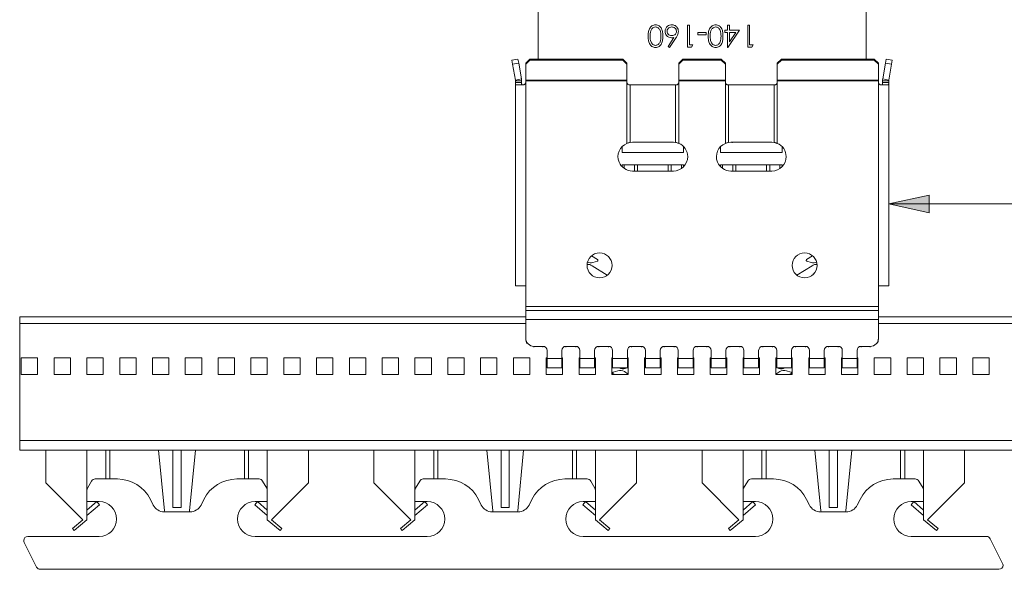
# Model space of a CAD drawing. Extents: x -332 to 2224, y -25 to 866.
# Drawn here: x 1193 to 1433, y 214 to 348 of the extents above; entities that cross this region are included whole.
import ezdxf

# ---------------------------------------------------------------- set-up
doc = ezdxf.new("R2010")
doc.units = 0
doc.header["$MEASUREMENT"] = 0
doc.layers.get('0').update_dxf_attribs({"lineweight": 0})

# ---------------------------------------------------------------- blocks, each defined once
blk = doc.blocks.new('Block_4')
at = {"transparency": 33554687}
h = blk.add_hatch(color=7, dxfattribs=at)
h.dxf.hatch_style = 2
h.paths.add_polyline_path([(1404.49, 303.48), (1414.4, 301.32), (1414.4, 305.64)])
at = {"color": 7, "lineweight": 18}
for p, q in [((1318.99, 338.76), (1318.99, 358.49)), ((1398.99, 338.76), (1398.99, 358.49)), ((1355.47, 346.99), (1355.94, 346.99)), ((1355.47, 341.7), (1355.47, 346.99)), ((1355.94, 346.99), (1355.94, 342.24)), ((1364.56, 345.77), (1365.17, 345.77)), ((1364.56, 345.23), (1364.56, 345.77)), ((1365.17, 346.99), (1365.64, 346.99)), ((1365.17, 345.77), (1365.17, 346.99)), ((1368.15, 345.77), (1365.26, 341.56)), ((1365.64, 346.99), (1365.64, 345.77)), ((1365.64, 345.77), (1368.15, 345.77)), ((1370.12, 346.99), (1370.59, 346.99)), ((1370.12, 341.7), (1370.12, 346.99)), ((1370.59, 346.99), (1370.59, 342.24)), ((1350.69, 341.85), (1352.09, 343.99)), ((1352.64, 343.98), (1351.06, 341.56)), ((1357.98, 344.68), (1357.98, 345.23)), ((1357.98, 345.23), (1360.01, 345.23)), ((1360.01, 344.68), (1357.98, 344.68)), ((1360.01, 345.23), (1360.01, 344.68)), ((1365.17, 345.23), (1364.56, 345.23)), ((1365.17, 341.56), (1365.17, 345.23)), ((1365.64, 345.23), (1365.64, 342.93)), ((1365.64, 342.93), (1367.22, 345.23)), ((1367.22, 345.23), (1365.64, 345.23)), ((1351.06, 341.56), (1350.69, 341.85)), ((1356.44, 341.7), (1355.47, 341.7)), ((1355.94, 342.24), (1356.75, 342.24)), ((1356.75, 342.24), (1356.44, 341.7)), ((1365.26, 341.56), (1365.17, 341.56)), ((1371.1, 341.7), (1370.12, 341.7)), ((1370.59, 342.24), (1371.41, 342.24)), ((1371.41, 342.24), (1371.1, 341.7)), ((1312.63, 338.5), (1314.1, 338.76)), ((1314.1, 338.76), (1314.28, 337.78)), ((1315.99, 337.78), (1316.99, 338.76)), ((1316.99, 338.76), (1316.99, 338.5)), ((1316.99, 338.76), (1339.67, 338.76)), ((1339.67, 338.5), (1339.67, 338.76)), ((1339.67, 338.76), (1340.67, 337.78)), ((1353.32, 337.78), (1354.32, 338.76)), ((1354.32, 338.76), (1354.32, 338.5)), ((1354.32, 338.76), (1363.67, 338.76)), ((1363.67, 338.5), (1363.67, 338.76)), ((1363.67, 338.76), (1364.67, 337.78)), ((1377.32, 337.78), (1378.32, 338.76)), ((1378.32, 338.76), (1378.32, 338.5)), ((1378.32, 338.76), (1400.99, 338.76)), ((1400.99, 338.5), (1400.99, 338.76)), ((1400.99, 338.76), (1401.99, 337.78)), ((1403.71, 337.78), (1403.88, 338.76)), ((1403.88, 338.76), (1405.36, 338.5)), ((1312.8, 337.52), (1312.63, 338.5)), ((1314.28, 337.78), (1312.8, 337.52)), ((1312.8, 337.52), (1313.48, 333.66)), ((1314.28, 337.78), (1314.96, 333.92)), ((1316.99, 338.5), (1315.99, 337.52)), ((1315.99, 337.52), (1315.99, 337.78)), ((1315.99, 333.66), (1315.99, 337.52)), ((1316.99, 338.5), (1339.67, 338.5)), ((1340.67, 337.52), (1339.67, 338.5)), ((1340.67, 337.78), (1340.67, 337.52)), ((1340.67, 337.52), (1340.67, 333.66)), ((1354.32, 338.5), (1353.32, 337.52)), ((1353.32, 337.52), (1353.32, 337.78)), ((1353.32, 333.66), (1353.32, 337.52)), ((1354.32, 338.5), (1363.67, 338.5)), ((1364.67, 337.52), (1363.67, 338.5)), ((1364.67, 337.78), (1364.67, 337.52)), ((1364.67, 337.52), (1364.67, 333.66)), ((1378.32, 338.5), (1377.32, 337.52)), ((1377.32, 337.52), (1377.32, 337.78)), ((1377.32, 333.66), (1377.32, 337.52)), ((1378.32, 338.5), (1400.99, 338.5)), ((1401.99, 337.52), (1400.99, 338.5)), ((1401.99, 337.78), (1401.99, 337.52)), ((1401.99, 337.52), (1401.99, 333.66)), ((1403.03, 333.92), (1403.71, 337.78)), ((1405.19, 337.52), (1403.71, 337.78)), ((1404.51, 333.66), (1405.19, 337.52)), ((1405.36, 338.5), (1405.19, 337.52)), ((1313.48, 333.66), (1314.96, 333.92)), ((1404.51, 333.66), (1403.03, 333.92)), ((1313.49, 333.49), (1314.99, 333.49)), ((1313.49, 333.49), (1313.49, 333.09)), ((1313.49, 333.09), (1313.49, 283.49)), ((1313.49, 333.09), (1314.99, 333.09)), ((1313.57, 332.49), (1315.39, 332.49)), ((1314.99, 333.49), (1314.99, 333.09)), ((1340.67, 333.66), (1315.99, 333.66)), ((1315.99, 333.66), (1315.99, 333.49)), ((1315.99, 333.49), (1340.67, 333.49)), ((1315.99, 333.49), (1315.99, 333.09)), ((1315.99, 283.49), (1315.99, 333.09)), ((1340.67, 333.49), (1340.67, 333.66)), ((1340.67, 333.49), (1340.67, 333.09)), ((1340.67, 333.09), (1340.67, 318.23)), ((1341.44, 332.49), (1341.27, 332.49)), ((1341.44, 318.45), (1341.44, 332.49)), ((1352.54, 332.49), (1341.44, 332.49)), ((1352.54, 332.49), (1352.54, 318.45)), ((1352.72, 332.49), (1352.54, 332.49)), ((1364.67, 333.66), (1353.32, 333.66)), ((1353.32, 333.66), (1353.32, 333.49)), ((1353.32, 333.49), (1364.67, 333.49)), ((1353.32, 333.49), (1353.32, 333.09)), ((1353.32, 318.23), (1353.32, 333.09)), ((1364.67, 333.49), (1364.67, 333.66)), ((1364.67, 333.49), (1364.67, 333.09)), ((1364.67, 318.23), (1364.67, 333.09)), ((1365.44, 332.49), (1365.27, 332.49)), ((1376.54, 332.49), (1365.44, 332.49)), ((1365.44, 332.49), (1365.44, 318.45)), ((1376.54, 318.45), (1376.54, 332.49)), ((1376.72, 332.49), (1376.54, 332.49)), ((1401.99, 333.66), (1377.32, 333.66)), ((1377.32, 333.66), (1377.32, 333.49)), ((1377.32, 333.49), (1401.99, 333.49)), ((1377.32, 333.49), (1377.32, 333.09)), ((1377.32, 333.09), (1377.32, 318.23)), ((1401.99, 333.49), (1401.99, 333.66)), ((1401.99, 333.49), (1401.99, 333.09)), ((1401.99, 333.09), (1401.99, 283.49)), ((1402.59, 332.49), (1404.42, 332.49)), ((1402.99, 333.49), (1404.49, 333.49)), ((1402.99, 333.49), (1402.99, 333.09)), ((1402.99, 333.09), (1404.49, 333.09)), ((1404.49, 333.49), (1404.49, 333.09)), ((1404.49, 283.49), (1404.49, 333.09)), ((1339.49, 317.44), (1339.49, 315.99)), ((1341.44, 318.45), (1341.99, 318.49)), ((1341.99, 318.49), (1351.99, 318.49)), ((1351.99, 318.49), (1352.54, 318.45)), ((1354.49, 315.99), (1354.49, 317.44)), ((1363.49, 315.99), (1363.49, 317.44)), ((1365.44, 318.45), (1365.99, 318.49)), ((1365.99, 318.49), (1375.99, 318.49)), ((1375.99, 318.49), (1376.54, 318.45)), ((1378.49, 317.44), (1378.49, 315.99)), ((1339.49, 315.99), (1354.49, 315.99)), ((1378.49, 315.99), (1363.49, 315.99)), ((1342.69, 312.99), (1339.49, 312.99)), ((1339.49, 312.99), (1339.49, 312.54)), ((1339.99, 312.99), (1339.99, 312.12)), ((1342.49, 311.49), (1342.49, 312.99)), ((1342.69, 312.99), (1343.26, 312.99)), ((1343.26, 312.99), (1343.26, 311.49)), ((1350.72, 312.99), (1343.26, 312.99)), ((1350.72, 311.49), (1350.72, 312.99)), ((1350.72, 312.99), (1351.3, 312.99)), ((1354.49, 312.99), (1351.3, 312.99)), ((1351.49, 312.99), (1351.49, 311.49)), ((1353.99, 312.12), (1353.99, 312.99)), ((1354.49, 312.54), (1354.49, 312.99)), ((1363.49, 312.99), (1366.69, 312.99)), ((1363.49, 312.54), (1363.49, 312.99)), ((1363.99, 312.99), (1363.99, 312.12)), ((1366.49, 311.49), (1366.49, 312.99)), ((1366.69, 312.99), (1367.26, 312.99)), ((1367.26, 312.99), (1367.26, 311.49)), ((1374.72, 312.99), (1367.26, 312.99)), ((1374.72, 311.49), (1374.72, 312.99)), ((1374.72, 312.99), (1375.3, 312.99)), ((1375.3, 312.99), (1378.49, 312.99)), ((1375.49, 312.99), (1375.49, 311.49)), ((1377.99, 312.12), (1377.99, 312.99)), ((1378.49, 312.99), (1378.49, 312.54)), ((1341.99, 311.49), (1344.58, 311.49)), ((1349.4, 311.49), (1344.58, 311.49)), ((1349.4, 311.49), (1351.99, 311.49)), ((1365.99, 311.49), (1368.58, 311.49)), ((1373.4, 311.49), (1368.58, 311.49)), ((1373.4, 311.49), (1375.99, 311.49)), ((1332.04, 290.83), (1333.52, 289.9)), ((1385.95, 290.83), (1384.47, 289.9)), ((1332.17, 288.42), (1335.89, 286.1)), ((1333.47, 289.54), (1332.37, 289.21)), ((1385.81, 288.42), (1382.1, 286.1)), ((1384.52, 289.54), (1385.62, 289.21)), ((1331.82, 286.42), (1331.68, 286.51)), ((1386.17, 286.42), (1386.31, 286.51)), ((1315.99, 283.49), (1313.49, 283.49)), ((1315.99, 278.49), (1315.99, 283.49)), ((1401.99, 283.49), (1401.99, 278.49)), ((1404.49, 283.49), (1401.99, 283.49)), ((1401.99, 278.49), (1315.99, 278.49)), ((1315.99, 278.49), (1315.99, 277.49)), ((1401.99, 277.49), (1401.99, 278.49)), ((1315.99, 275.34), (1315.99, 277.49)), ((1401.99, 277.49), (1315.99, 277.49)), ((1401.99, 277.49), (1401.99, 275.34)), ((1192.61, 275.99), (1192.61, 243.5)), ((1315.99, 275.99), (1192.61, 275.99)), ((1315.99, 274.34), (1192.61, 274.34)), ((1315.99, 275.34), (1315.99, 270.75)), ((1315.99, 275.34), (1401.99, 275.34)), ((1641.99, 275.99), (1401.99, 275.99)), ((1401.99, 270.75), (1401.99, 275.34)), ((1641.99, 274.34), (1401.99, 274.34)), ((1315.99, 270.54), (1315.99, 270.75)), ((1401.99, 270.75), (1401.99, 270.54)), ((1317.99, 268.77), (1320.19, 268.77)), ((1317.99, 268.77), (1317.99, 268.57)), ((1320.19, 268.57), (1320.19, 268.77)), ((1321.19, 267.78), (1321.19, 265.8)), ((1324.79, 267.78), (1324.79, 265.8)), ((1325.79, 268.77), (1328.19, 268.77)), ((1325.79, 268.77), (1325.79, 268.57)), ((1328.19, 268.57), (1328.19, 268.77)), ((1329.19, 267.78), (1329.19, 265.8)), ((1332.79, 267.78), (1332.79, 265.8)), ((1333.79, 268.77), (1336.19, 268.77)), ((1333.79, 268.77), (1333.79, 268.57)), ((1336.19, 268.57), (1336.19, 268.77)), ((1337.19, 267.78), (1337.19, 265.8)), ((1340.79, 267.78), (1340.79, 265.8)), ((1341.79, 268.77), (1344.19, 268.77)), ((1341.79, 268.77), (1341.79, 268.57)), ((1344.19, 268.57), (1344.19, 268.77)), ((1345.19, 267.78), (1345.19, 265.8)), ((1348.79, 267.78), (1348.79, 265.8)), ((1349.79, 268.77), (1352.19, 268.77)), ((1349.79, 268.77), (1349.79, 268.57)), ((1352.19, 268.57), (1352.19, 268.77)), ((1353.19, 267.78), (1353.19, 265.8)), ((1356.79, 267.78), (1356.79, 265.8)), ((1357.79, 268.77), (1360.19, 268.77)), ((1357.79, 268.77), (1357.79, 268.57)), ((1360.19, 268.57), (1360.19, 268.77)), ((1361.19, 267.78), (1361.19, 265.8)), ((1364.79, 267.78), (1364.79, 265.8)), ((1365.79, 268.77), (1368.19, 268.77)), ((1365.79, 268.77), (1365.79, 268.57)), ((1368.19, 268.57), (1368.19, 268.77)), ((1369.19, 267.78), (1369.19, 265.8)), ((1372.79, 267.78), (1372.79, 265.8)), ((1373.79, 268.77), (1376.19, 268.77)), ((1373.79, 268.77), (1373.79, 268.57)), ((1376.19, 268.57), (1376.19, 268.77)), ((1377.19, 267.78), (1377.19, 265.8)), ((1380.79, 267.78), (1380.79, 265.8)), ((1381.79, 268.77), (1384.19, 268.77)), ((1381.79, 268.77), (1381.79, 268.57)), ((1384.19, 268.57), (1384.19, 268.77)), ((1385.19, 267.78), (1385.19, 265.8)), ((1388.79, 267.78), (1388.79, 265.8)), ((1389.79, 268.77), (1392.19, 268.77)), ((1389.79, 268.77), (1389.79, 268.57)), ((1392.19, 268.57), (1392.19, 268.77)), ((1393.19, 267.78), (1393.19, 265.8)), ((1396.79, 267.78), (1396.79, 265.8)), ((1397.79, 268.77), (1399.99, 268.77)), ((1397.79, 268.77), (1397.79, 268.57)), ((1399.99, 268.57), (1399.99, 268.77)), ((1192.99, 261.93), (1192.99, 265.93)), ((1192.99, 265.93), (1196.99, 265.93)), ((1196.99, 265.93), (1196.99, 261.93)), ((1200.99, 261.93), (1200.99, 265.93)), ((1200.99, 265.93), (1204.99, 265.93)), ((1204.99, 265.93), (1204.99, 261.93)), ((1208.99, 261.93), (1208.99, 265.93)), ((1208.99, 265.93), (1212.99, 265.93)), ((1212.99, 265.93), (1212.99, 261.93)), ((1216.99, 261.93), (1216.99, 265.93)), ((1216.99, 265.93), (1220.99, 265.93)), ((1220.99, 265.93), (1220.99, 261.93)), ((1224.99, 261.93), (1224.99, 265.93)), ((1224.99, 265.93), (1228.99, 265.93)), ((1228.99, 265.93), (1228.99, 261.93)), ((1232.99, 261.93), (1232.99, 265.93)), ((1232.99, 265.93), (1236.99, 265.93)), ((1236.99, 265.93), (1236.99, 261.93)), ((1240.99, 261.93), (1240.99, 265.93)), ((1240.99, 265.93), (1244.99, 265.93)), ((1244.99, 265.93), (1244.99, 261.93)), ((1248.99, 261.93), (1248.99, 265.93)), ((1248.99, 265.93), (1252.99, 265.93)), ((1252.99, 265.93), (1252.99, 261.93)), ((1256.99, 261.93), (1256.99, 265.93)), ((1256.99, 265.93), (1260.99, 265.93)), ((1260.99, 265.93), (1260.99, 261.93)), ((1264.99, 261.93), (1264.99, 265.93)), ((1264.99, 265.93), (1268.99, 265.93)), ((1268.99, 265.93), (1268.99, 261.93)), ((1272.99, 261.93), (1272.99, 265.93)), ((1272.99, 265.93), (1276.99, 265.93)), ((1276.99, 265.93), (1276.99, 261.93)), ((1280.99, 261.93), (1280.99, 265.93)), ((1280.99, 265.93), (1284.99, 265.93)), ((1284.99, 265.93), (1284.99, 261.93)), ((1288.99, 261.93), (1288.99, 265.93)), ((1288.99, 265.93), (1292.99, 265.93)), ((1292.99, 265.93), (1292.99, 261.93)), ((1296.99, 261.93), (1296.99, 265.93)), ((1296.99, 265.93), (1300.99, 265.93)), ((1300.99, 265.93), (1300.99, 261.93)), ((1304.99, 261.93), (1304.99, 265.93)), ((1304.99, 265.93), (1308.99, 265.93)), ((1308.99, 265.93), (1308.99, 261.93)), ((1312.99, 261.93), (1312.99, 265.93)), ((1312.99, 265.93), (1316.99, 265.93)), ((1316.99, 265.93), (1316.99, 261.93)), ((1320.99, 261.93), (1320.99, 265.93)), ((1320.99, 265.93), (1321.19, 265.93)), ((1321.19, 265.8), (1324.79, 265.8)), ((1321.19, 265.8), (1321.19, 263.52)), ((1324.79, 265.93), (1324.99, 265.93)), ((1324.79, 265.8), (1324.79, 263.52)), ((1324.99, 265.93), (1324.99, 261.93)), ((1328.99, 261.93), (1328.99, 265.93)), ((1328.99, 265.93), (1329.19, 265.93)), ((1329.19, 265.8), (1332.79, 265.8)), ((1329.19, 265.8), (1329.19, 263.52)), ((1332.79, 265.93), (1332.99, 265.93)), ((1332.79, 265.8), (1332.79, 263.52)), ((1332.99, 265.93), (1332.99, 261.93)), ((1336.99, 261.93), (1336.99, 265.93)), ((1336.99, 265.93), (1337.19, 265.93)), ((1336.99, 265.52), (1337.19, 265.58)), ((1337.19, 264.5), (1336.99, 264.62)), ((1337.19, 265.8), (1340.79, 265.8)), ((1337.19, 265.8), (1337.19, 263.52)), ((1340.79, 265.93), (1340.99, 265.93)), ((1340.79, 265.8), (1340.79, 263.52)), ((1340.99, 265.93), (1340.99, 261.93)), ((1344.99, 261.93), (1344.99, 265.93)), ((1344.99, 265.93), (1345.19, 265.93)), ((1345.19, 265.8), (1348.79, 265.8)), ((1345.19, 265.8), (1345.19, 263.52)), ((1348.79, 265.93), (1348.99, 265.93)), ((1348.79, 265.8), (1348.79, 263.52)), ((1348.99, 265.93), (1348.99, 261.93)), ((1352.99, 261.93), (1352.99, 265.93)), ((1352.99, 265.93), (1353.19, 265.93)), ((1353.19, 265.8), (1356.79, 265.8)), ((1353.19, 265.8), (1353.19, 263.52)), ((1356.79, 265.93), (1356.99, 265.93)), ((1356.79, 265.8), (1356.79, 263.52)), ((1356.99, 265.93), (1356.99, 261.93)), ((1360.99, 261.93), (1360.99, 265.93)), ((1360.99, 265.93), (1361.19, 265.93)), ((1361.19, 265.8), (1364.79, 265.8)), ((1361.19, 265.8), (1361.19, 263.52)), ((1364.79, 265.93), (1364.99, 265.93)), ((1364.79, 265.8), (1364.79, 263.52)), ((1364.99, 265.93), (1364.99, 261.93)), ((1368.99, 261.93), (1368.99, 265.93)), ((1368.99, 265.93), (1369.19, 265.93)), ((1369.19, 265.8), (1372.79, 265.8)), ((1369.19, 265.8), (1369.19, 263.52)), ((1372.79, 265.93), (1372.99, 265.93)), ((1372.79, 265.8), (1372.79, 263.52)), ((1372.99, 265.93), (1372.99, 261.93)), ((1376.99, 261.93), (1376.99, 265.93)), ((1376.99, 265.93), (1377.19, 265.93)), ((1377.19, 265.8), (1380.79, 265.8)), ((1377.19, 265.8), (1377.19, 263.52)), ((1380.79, 265.93), (1380.99, 265.93)), ((1380.79, 265.8), (1380.79, 263.52)), ((1380.99, 265.52), (1380.79, 265.58)), ((1380.79, 264.5), (1380.99, 264.62)), ((1380.99, 265.93), (1380.99, 261.93)), ((1384.99, 261.93), (1384.99, 265.93)), ((1384.99, 265.93), (1385.19, 265.93)), ((1385.19, 265.8), (1388.79, 265.8)), ((1385.19, 265.8), (1385.19, 263.52)), ((1388.79, 265.93), (1388.99, 265.93)), ((1388.79, 265.8), (1388.79, 263.52)), ((1388.99, 265.93), (1388.99, 261.93)), ((1392.99, 261.93), (1392.99, 265.93)), ((1392.99, 265.93), (1393.19, 265.93)), ((1393.19, 265.8), (1396.79, 265.8)), ((1393.19, 265.8), (1393.19, 263.52)), ((1396.79, 265.93), (1396.99, 265.93)), ((1396.79, 265.8), (1396.79, 263.52)), ((1396.99, 265.93), (1396.99, 261.93)), ((1400.99, 261.93), (1400.99, 265.93)), ((1400.99, 265.93), (1404.99, 265.93)), ((1404.99, 265.93), (1404.99, 261.93)), ((1408.99, 261.93), (1408.99, 265.93)), ((1408.99, 265.93), (1412.99, 265.93)), ((1412.99, 265.93), (1412.99, 261.93)), ((1416.99, 261.93), (1416.99, 265.93)), ((1416.99, 265.93), (1420.99, 265.93)), ((1420.99, 265.93), (1420.99, 261.93)), ((1424.99, 261.93), (1424.99, 265.93)), ((1424.99, 265.93), (1428.99, 265.93)), ((1428.99, 265.93), (1428.99, 261.93)), ((1196.99, 261.93), (1192.99, 261.93)), ((1204.99, 261.93), (1200.99, 261.93)), ((1212.99, 261.93), (1208.99, 261.93)), ((1220.99, 261.93), (1216.99, 261.93)), ((1228.99, 261.93), (1224.99, 261.93)), ((1236.99, 261.93), (1232.99, 261.93)), ((1244.99, 261.93), (1240.99, 261.93)), ((1252.99, 261.93), (1248.99, 261.93)), ((1260.99, 261.93), (1256.99, 261.93)), ((1268.99, 261.93), (1264.99, 261.93)), ((1276.99, 261.93), (1272.99, 261.93)), ((1284.99, 261.93), (1280.99, 261.93)), ((1292.99, 261.93), (1288.99, 261.93)), ((1300.99, 261.93), (1296.99, 261.93)), ((1308.99, 261.93), (1304.99, 261.93)), ((1316.99, 261.93), (1312.99, 261.93)), ((1324.99, 261.93), (1320.99, 261.93)), ((1321.19, 263.52), (1324.79, 263.52)), ((1332.99, 261.93), (1328.99, 261.93)), ((1329.19, 263.52), (1332.79, 263.52)), ((1340.99, 261.93), (1336.99, 261.93)), ((1337.19, 263.52), (1340.79, 263.52)), ((1337.59, 261.93), (1337.27, 262.13)), ((1337.32, 262.49), (1338.42, 262.82)), ((1340.07, 262.6), (1340.99, 262.02)), ((1340.71, 263.52), (1340.26, 263.39)), ((1340.99, 263.61), (1340.79, 263.55)), ((1348.99, 261.93), (1344.99, 261.93)), ((1345.19, 263.52), (1348.79, 263.52)), ((1356.99, 261.93), (1352.99, 261.93)), ((1353.19, 263.52), (1356.79, 263.52)), ((1364.99, 261.93), (1360.99, 261.93)), ((1361.19, 263.52), (1364.79, 263.52)), ((1372.99, 261.93), (1368.99, 261.93)), ((1369.19, 263.52), (1372.79, 263.52)), ((1376.99, 263.61), (1377.19, 263.55)), ((1377.92, 262.6), (1376.99, 262.02)), ((1380.99, 261.93), (1376.99, 261.93)), ((1377.19, 263.52), (1380.79, 263.52)), ((1377.28, 263.52), (1377.72, 263.39)), ((1380.67, 262.49), (1379.57, 262.82)), ((1380.4, 261.93), (1380.71, 262.13)), ((1388.99, 261.93), (1384.99, 261.93)), ((1385.19, 263.52), (1388.79, 263.52)), ((1396.99, 261.93), (1392.99, 261.93)), ((1393.19, 263.52), (1396.79, 263.52)), ((1404.99, 261.93), (1400.99, 261.93)), ((1412.99, 261.93), (1408.99, 261.93)), ((1420.99, 261.93), (1416.99, 261.93)), ((1428.99, 261.93), (1424.99, 261.93)), ((1641.99, 245.85), (1192.61, 245.85)), ((1641.99, 243.5), (1192.61, 243.5)), ((1198.99, 235.5), (1198.99, 243.5)), ((1208.99, 226.5), (1208.99, 243.5)), ((1213.59, 236.45), (1213.59, 243.5)), ((1214.59, 236.45), (1214.59, 243.5)), ((1226.49, 243.5), (1227.95, 228.7)), ((1229.99, 229.5), (1229.99, 243.5)), ((1231.99, 229.5), (1231.99, 243.5)), ((1234.03, 228.7), (1235.49, 243.5)), ((1247.39, 236.45), (1247.39, 243.5)), ((1248.39, 236.45), (1248.39, 243.5)), ((1252.99, 226.5), (1252.99, 243.5)), ((1262.99, 235.5), (1262.99, 243.5)), ((1278.99, 235.5), (1278.99, 243.5)), ((1288.99, 226.5), (1288.99, 243.5)), ((1293.59, 236.45), (1293.59, 243.5)), ((1294.59, 236.45), (1294.59, 243.5)), ((1306.49, 243.5), (1307.95, 228.7)), ((1309.99, 229.5), (1309.99, 243.5)), ((1311.99, 229.5), (1311.99, 243.5)), ((1314.03, 228.7), (1315.49, 243.5)), ((1327.39, 236.45), (1327.39, 243.5)), ((1328.39, 236.45), (1328.39, 243.5)), ((1332.99, 226.5), (1332.99, 243.5)), ((1342.99, 235.5), (1342.99, 243.5)), ((1358.99, 235.5), (1358.99, 243.5)), ((1368.99, 226.5), (1368.99, 243.5)), ((1373.59, 236.45), (1373.59, 243.5)), ((1374.59, 236.45), (1374.59, 243.5)), ((1386.49, 243.5), (1387.95, 228.7)), ((1389.99, 229.5), (1389.99, 243.5)), ((1391.99, 229.5), (1391.99, 243.5)), ((1394.03, 228.7), (1395.49, 243.5)), ((1407.39, 236.45), (1407.39, 243.5)), ((1408.39, 236.45), (1408.39, 243.5)), ((1412.99, 226.5), (1412.99, 243.5)), ((1422.99, 235.5), (1422.99, 243.5)), ((1198.99, 235.5), (1207.99, 226.5)), ((1210.15, 235.95), (1209.13, 234.18)), ((1216.43, 236.45), (1211.01, 236.45)), ((1250.97, 236.45), (1245.56, 236.45)), ((1252.86, 234.18), (1251.84, 235.95)), ((1253.99, 226.5), (1262.99, 235.5)), ((1278.99, 235.5), (1287.99, 226.5)), ((1290.15, 235.95), (1289.13, 234.18)), ((1296.43, 236.45), (1291.01, 236.45)), ((1330.97, 236.45), (1325.56, 236.45)), ((1332.86, 234.18), (1331.84, 235.95)), ((1333.99, 226.5), (1342.99, 235.5)), ((1358.99, 235.5), (1367.99, 226.5)), ((1370.15, 235.95), (1369.13, 234.18)), ((1376.43, 236.45), (1371.01, 236.45)), ((1410.97, 236.45), (1405.56, 236.45)), ((1412.86, 234.18), (1411.84, 235.95)), ((1413.99, 226.5), (1422.99, 235.5)), ((1208.99, 233.68), (1208.99, 230.95)), ((1252.99, 230.95), (1252.99, 233.68)), ((1288.99, 233.68), (1288.99, 230.95)), ((1332.99, 230.95), (1332.99, 233.68)), ((1368.99, 233.68), (1368.99, 230.95)), ((1412.99, 230.95), (1412.99, 233.68)), ((1211.39, 230.95), (1208.99, 228.86)), ((1208.99, 230.95), (1211.99, 230.95)), ((1212.05, 230.19), (1211.39, 230.95)), ((1224.48, 231.47), (1225.16, 230.11)), ((1236.82, 230.11), (1237.51, 231.47)), ((1250.59, 230.95), (1249.94, 230.19)), ((1249.99, 230.95), (1252.99, 230.95)), ((1252.99, 228.86), (1250.59, 230.95)), ((1291.39, 230.95), (1288.99, 228.86)), ((1288.99, 230.95), (1291.99, 230.95)), ((1292.05, 230.19), (1291.39, 230.95)), ((1304.48, 231.47), (1305.16, 230.11)), ((1316.82, 230.11), (1317.51, 231.47)), ((1330.59, 230.95), (1329.94, 230.19)), ((1329.99, 230.95), (1332.99, 230.95)), ((1332.99, 228.86), (1330.59, 230.95)), ((1371.39, 230.95), (1368.99, 228.86)), ((1368.99, 230.95), (1371.99, 230.95)), ((1372.05, 230.19), (1371.39, 230.95)), ((1384.48, 231.47), (1385.16, 230.11)), ((1396.82, 230.11), (1397.51, 231.47)), ((1410.59, 230.95), (1409.94, 230.19)), ((1409.99, 230.95), (1412.99, 230.95)), ((1412.99, 228.86), (1410.59, 230.95)), ((1208.99, 227.54), (1212.05, 230.19)), ((1227.85, 228.45), (1234.14, 228.45)), ((1229.99, 229.5), (1231.99, 229.5)), ((1249.94, 230.19), (1252.99, 227.54)), ((1288.99, 227.54), (1292.05, 230.19)), ((1307.85, 228.45), (1314.14, 228.45)), ((1309.99, 229.5), (1311.99, 229.5)), ((1329.94, 230.19), (1332.99, 227.54)), ((1368.99, 227.54), (1372.05, 230.19)), ((1387.85, 228.45), (1394.14, 228.45)), ((1389.99, 229.5), (1391.99, 229.5)), ((1409.94, 230.19), (1412.99, 227.54)), ((1207.99, 226.5), (1205.45, 224.36)), ((1205.86, 223.87), (1208.99, 226.5)), ((1252.99, 226.5), (1256.13, 223.87)), ((1256.54, 224.36), (1253.99, 226.5)), ((1287.99, 226.5), (1285.45, 224.36)), ((1285.86, 223.87), (1288.99, 226.5)), ((1332.99, 226.5), (1336.13, 223.87)), ((1336.54, 224.36), (1333.99, 226.5)), ((1367.99, 226.5), (1365.45, 224.36)), ((1365.86, 223.87), (1368.99, 226.5)), ((1412.99, 226.5), (1416.13, 223.87)), ((1416.54, 224.36), (1413.99, 226.5)), ((1205.45, 224.36), (1205.86, 223.87)), ((1256.13, 223.87), (1256.54, 224.36)), ((1285.45, 224.36), (1285.86, 223.87)), ((1336.13, 223.87), (1336.54, 224.36)), ((1365.45, 224.36), (1365.86, 223.87)), ((1416.13, 223.87), (1416.54, 224.36)), ((1196.72, 215), (1193.72, 221)), ((1194.61, 222.45), (1211.99, 222.45)), ((1249.99, 222.45), (1291.99, 222.45)), ((1329.99, 222.45), (1371.99, 222.45)), ((1409.99, 222.45), (1428.38, 222.45)), ((1432.27, 215.9), (1429.27, 221.9)), ((1431.38, 214.45), (1197.61, 214.45))]:
    blk.add_line(p, q, dxfattribs=at)
at = {"color": 7, "lineweight": 0}
blk.add_line((1404.49, 303.48), (1641.99, 303.48), dxfattribs=at)
blk.add_lwpolyline([(1404.49, 303.48), (1414.4, 301.32), (1414.4, 305.64), (1414.4, 305.64)], close=True, dxfattribs=at)
blk.add_lwpolyline([(1404.49, 303.48), (1414.4, 301.32), (1414.4, 305.64)], close=True)
at = {"color": 7, "lineweight": 18}
for points in [[(1227.95, 228.7), (1227.99, 228.52), (1228.01, 228.45)], [(1233.98, 228.45), (1234, 228.52), (1234.03, 228.7)], [(1307.95, 228.7), (1307.99, 228.52), (1308.01, 228.45)], [(1313.98, 228.45), (1314, 228.52), (1314.03, 228.7)], [(1387.95, 228.7), (1387.99, 228.52), (1388.01, 228.45)], [(1393.98, 228.45), (1394, 228.52), (1394.03, 228.7)]]:
    blk.add_lwpolyline(points, dxfattribs=at)
for centre in [(1333.99, 288.49), (1383.99, 288.49)]:
    blk.add_circle(centre, 3.05, dxfattribs=at)
for points, knots in [([(1345.83, 344.35), (1345.84, 344.66), (1345.85, 344.97), (1345.9, 345.28), (1345.94, 345.58), (1346.03, 345.88), (1346.18, 346.16), (1346.32, 346.44), (1346.52, 346.68), (1346.78, 346.86), (1346.91, 346.95), (1347.05, 347.02), (1347.2, 347.06), (1347.35, 347.1), (1347.5, 347.11), (1347.66, 347.12)], [0, 0, 0, 0, 1, 1, 1, 2, 2, 2, 3, 3, 3, 4, 4, 4, 5, 5, 5, 5]), ([(1347.64, 346.58), (1347.5, 346.56), (1347.35, 346.55), (1347.22, 346.49), (1347.08, 346.44), (1346.96, 346.36), (1346.86, 346.25), (1346.7, 346.09), (1346.6, 345.88), (1346.51, 345.67)], [0, 0, 0, 0, 1, 1, 1, 2, 2, 2, 3, 3, 3, 3]), ([(1348.95, 344.34), (1348.95, 344.84), (1348.95, 345.33), (1348.75, 345.77), (1348.65, 345.99), (1348.51, 346.2), (1348.32, 346.35), (1348.22, 346.42), (1348.11, 346.48), (1348, 346.52), (1347.88, 346.56), (1347.76, 346.57), (1347.64, 346.58)], [0, 0, 0, 0, 1, 1, 1, 2, 2, 2, 3, 3, 3, 4, 4, 4, 4]), ([(1347.66, 347.12), (1347.81, 347.11), (1347.97, 347.1), (1348.12, 347.06), (1348.26, 347.02), (1348.4, 346.95), (1348.53, 346.86), (1348.78, 346.68), (1348.98, 346.43), (1349.12, 346.16), (1349.25, 345.88), (1349.33, 345.57), (1349.37, 345.27), (1349.41, 344.96), (1349.42, 344.65), (1349.43, 344.35)], [0, 0, 0, 0, 1, 1, 1, 2, 2, 2, 3, 3, 3, 4, 4, 4, 5, 5, 5, 5]), ([(1349.97, 345.5), (1350, 345.75), (1350.03, 345.99), (1350.12, 346.21), (1350.21, 346.42), (1350.38, 346.62), (1350.57, 346.77), (1350.72, 346.89), (1350.89, 346.98), (1351.07, 347.03), (1351.25, 347.09), (1351.43, 347.11), (1351.62, 347.12)], [0, 0, 0, 0, 1, 1, 1, 2, 2, 2, 3, 3, 3, 4, 4, 4, 4]), ([(1351.6, 346.58), (1351.44, 346.57), (1351.27, 346.55), (1351.12, 346.49), (1350.98, 346.44), (1350.84, 346.34), (1350.73, 346.22), (1350.64, 346.13), (1350.56, 346.02), (1350.52, 345.9), (1350.47, 345.79), (1350.46, 345.66), (1350.45, 345.53)], [0, 0, 0, 0, 1, 1, 1, 2, 2, 2, 3, 3, 3, 4, 4, 4, 4]), ([(1352.75, 345.53), (1352.73, 345.7), (1352.71, 345.86), (1352.64, 346), (1352.57, 346.14), (1352.45, 346.26), (1352.31, 346.36), (1352.21, 346.43), (1352.1, 346.49), (1351.98, 346.53), (1351.85, 346.56), (1351.73, 346.57), (1351.6, 346.58)], [0, 0, 0, 0, 1, 1, 1, 2, 2, 2, 3, 3, 3, 4, 4, 4, 4]), ([(1351.62, 347.12), (1351.86, 347.1), (1352.1, 347.07), (1352.31, 346.98), (1352.53, 346.89), (1352.72, 346.73), (1352.87, 346.55), (1352.99, 346.4), (1353.08, 346.24), (1353.13, 346.06), (1353.19, 345.89), (1353.21, 345.7), (1353.23, 345.51)], [0, 0, 0, 0, 1, 1, 1, 2, 2, 2, 3, 3, 3, 4, 4, 4, 4]), ([(1360.49, 344.35), (1360.49, 344.66), (1360.5, 344.97), (1360.55, 345.28), (1360.6, 345.58), (1360.68, 345.88), (1360.83, 346.16), (1360.97, 346.44), (1361.18, 346.68), (1361.43, 346.86), (1361.56, 346.95), (1361.7, 347.02), (1361.85, 347.06), (1362, 347.1), (1362.16, 347.11), (1362.31, 347.12)], [0, 0, 0, 0, 1, 1, 1, 2, 2, 2, 3, 3, 3, 4, 4, 4, 5, 5, 5, 5]), ([(1362.3, 346.58), (1362.15, 346.56), (1362.01, 346.55), (1361.87, 346.49), (1361.74, 346.44), (1361.61, 346.36), (1361.51, 346.25), (1361.35, 346.09), (1361.26, 345.88), (1361.16, 345.67)], [0, 0, 0, 0, 1, 1, 1, 2, 2, 2, 3, 3, 3, 3]), ([(1363.61, 344.34), (1363.6, 344.84), (1363.6, 345.33), (1363.4, 345.77), (1363.31, 345.99), (1363.16, 346.2), (1362.97, 346.35), (1362.88, 346.42), (1362.77, 346.48), (1362.65, 346.52), (1362.54, 346.56), (1362.42, 346.57), (1362.3, 346.58)], [0, 0, 0, 0, 1, 1, 1, 2, 2, 2, 3, 3, 3, 4, 4, 4, 4]), ([(1362.31, 347.12), (1362.47, 347.11), (1362.62, 347.1), (1362.77, 347.06), (1362.92, 347.02), (1363.06, 346.95), (1363.19, 346.86), (1363.44, 346.68), (1363.63, 346.43), (1363.77, 346.16), (1363.91, 345.88), (1363.98, 345.57), (1364.02, 345.27), (1364.07, 344.96), (1364.07, 344.65), (1364.08, 344.35)], [0, 0, 0, 0, 1, 1, 1, 2, 2, 2, 3, 3, 3, 4, 4, 4, 5, 5, 5, 5]), ([(1347.66, 341.56), (1347.5, 341.57), (1347.35, 341.59), (1347.2, 341.63), (1347.05, 341.67), (1346.91, 341.74), (1346.78, 341.83), (1346.52, 342), (1346.32, 342.25), (1346.18, 342.53), (1346.03, 342.8), (1345.95, 343.11), (1345.9, 343.41), (1345.85, 343.72), (1345.84, 344.03), (1345.83, 344.35)], [0, 0, 0, 0, 1, 1, 1, 2, 2, 2, 3, 3, 3, 4, 4, 4, 5, 5, 5, 5]), ([(1346.51, 345.67), (1346.44, 345.43), (1346.37, 345.19), (1346.34, 344.94), (1346.31, 344.74), (1346.31, 344.54), (1346.31, 344.34)], [0, 0, 0, 0, 1, 1, 1, 2, 2, 2, 2]), ([(1346.31, 344.34), (1346.33, 343.85), (1346.35, 343.36), (1346.54, 342.92), (1346.64, 342.7), (1346.78, 342.49), (1346.97, 342.34), (1347.06, 342.27), (1347.17, 342.2), (1347.29, 342.17), (1347.4, 342.13), (1347.52, 342.12), (1347.64, 342.1)], [0, 0, 0, 0, 1, 1, 1, 2, 2, 2, 3, 3, 3, 4, 4, 4, 4]), ([(1347.64, 342.1), (1347.76, 342.12), (1347.89, 342.13), (1348, 342.17), (1348.11, 342.2), (1348.22, 342.27), (1348.32, 342.34), (1348.41, 342.41), (1348.5, 342.5), (1348.57, 342.6), (1348.64, 342.69), (1348.7, 342.8), (1348.75, 342.91), (1348.94, 343.36), (1348.95, 343.85), (1348.95, 344.34)], [0, 0, 0, 0, 1, 1, 1, 2, 2, 2, 3, 3, 3, 4, 4, 4, 5, 5, 5, 5]), ([(1349.43, 344.35), (1349.42, 344.04), (1349.41, 343.73), (1349.37, 343.42), (1349.33, 343.11), (1349.26, 342.81), (1349.12, 342.53), (1349.05, 342.39), (1348.97, 342.26), (1348.87, 342.14), (1348.77, 342.02), (1348.66, 341.92), (1348.53, 341.83), (1348.4, 341.74), (1348.26, 341.67), (1348.12, 341.63), (1347.97, 341.59), (1347.81, 341.57), (1347.66, 341.56)], [0, 0, 0, 0, 1, 1, 1, 2, 2, 2, 3, 3, 3, 4, 4, 4, 5, 5, 5, 6, 6, 6, 6]), ([(1351.54, 343.94), (1351.31, 343.96), (1351.08, 343.99), (1350.87, 344.08), (1350.66, 344.17), (1350.47, 344.32), (1350.33, 344.5), (1350.21, 344.64), (1350.11, 344.8), (1350.06, 344.97), (1350, 345.14), (1349.99, 345.32), (1349.97, 345.5)], [0, 0, 0, 0, 1, 1, 1, 2, 2, 2, 3, 3, 3, 4, 4, 4, 4]), ([(1350.45, 345.53), (1350.47, 345.37), (1350.49, 345.2), (1350.57, 345.06), (1350.64, 344.91), (1350.77, 344.79), (1350.91, 344.7), (1351.01, 344.62), (1351.13, 344.57), (1351.26, 344.53), (1351.38, 344.5), (1351.51, 344.49), (1351.64, 344.48)], [0, 0, 0, 0, 1, 1, 1, 2, 2, 2, 3, 3, 3, 4, 4, 4, 4]), ([(1352.09, 343.99), (1351.99, 343.97), (1351.89, 343.96), (1351.78, 343.95), (1351.7, 343.94), (1351.62, 343.94), (1351.54, 343.94)], [0, 0, 0, 0, 1, 1, 1, 2, 2, 2, 2]), ([(1351.64, 344.48), (1351.8, 344.49), (1351.96, 344.51), (1352.11, 344.56), (1352.26, 344.62), (1352.39, 344.72), (1352.5, 344.84), (1352.58, 344.94), (1352.65, 345.05), (1352.69, 345.16), (1352.73, 345.28), (1352.74, 345.41), (1352.75, 345.53)], [0, 0, 0, 0, 1, 1, 1, 2, 2, 2, 3, 3, 3, 4, 4, 4, 4]), ([(1353.23, 345.51), (1353.18, 345.2), (1353.12, 344.89), (1353, 344.61), (1352.91, 344.39), (1352.77, 344.18), (1352.64, 343.98)], [0, 0, 0, 0, 1, 1, 1, 2, 2, 2, 2]), ([(1362.31, 341.56), (1362.16, 341.57), (1362, 341.59), (1361.85, 341.63), (1361.7, 341.67), (1361.56, 341.74), (1361.43, 341.83), (1361.18, 342), (1360.97, 342.25), (1360.83, 342.53), (1360.68, 342.8), (1360.6, 343.11), (1360.55, 343.41), (1360.5, 343.72), (1360.49, 344.03), (1360.49, 344.35)], [0, 0, 0, 0, 1, 1, 1, 2, 2, 2, 3, 3, 3, 4, 4, 4, 5, 5, 5, 5]), ([(1361.16, 345.67), (1361.09, 345.43), (1361.03, 345.19), (1360.99, 344.94), (1360.97, 344.74), (1360.96, 344.54), (1360.96, 344.34)], [0, 0, 0, 0, 1, 1, 1, 2, 2, 2, 2]), ([(1360.96, 344.34), (1360.98, 343.85), (1361, 343.36), (1361.2, 342.92), (1361.29, 342.7), (1361.43, 342.49), (1361.62, 342.34), (1361.72, 342.27), (1361.83, 342.2), (1361.94, 342.17), (1362.05, 342.13), (1362.18, 342.12), (1362.3, 342.1)], [0, 0, 0, 0, 1, 1, 1, 2, 2, 2, 3, 3, 3, 4, 4, 4, 4]), ([(1362.3, 342.1), (1362.42, 342.12), (1362.54, 342.13), (1362.65, 342.17), (1362.77, 342.2), (1362.88, 342.27), (1362.97, 342.34), (1363.07, 342.41), (1363.15, 342.5), (1363.23, 342.6), (1363.3, 342.69), (1363.36, 342.8), (1363.4, 342.91), (1363.59, 343.36), (1363.6, 343.85), (1363.61, 344.34)], [0, 0, 0, 0, 1, 1, 1, 2, 2, 2, 3, 3, 3, 4, 4, 4, 5, 5, 5, 5]), ([(1364.08, 344.35), (1364.07, 344.04), (1364.07, 343.73), (1364.03, 343.42), (1363.98, 343.11), (1363.91, 342.81), (1363.77, 342.53), (1363.71, 342.39), (1363.62, 342.26), (1363.53, 342.14), (1363.43, 342.02), (1363.31, 341.92), (1363.19, 341.83), (1363.06, 341.74), (1362.92, 341.67), (1362.77, 341.63), (1362.62, 341.59), (1362.47, 341.57), (1362.31, 341.56)], [0, 0, 0, 0, 1, 1, 1, 2, 2, 2, 3, 3, 3, 4, 4, 4, 5, 5, 5, 6, 6, 6, 6]), ([(1313.57, 332.49), (1313.55, 332.5), (1313.54, 332.51), (1313.53, 332.52), (1313.51, 332.55), (1313.51, 332.58), (1313.5, 332.62), (1313.5, 332.67), (1313.5, 332.72), (1313.5, 332.76), (1313.49, 332.82), (1313.49, 332.88), (1313.49, 332.95), (1313.49, 332.99), (1313.49, 333.04), (1313.49, 333.09)], [0, 0, 0, 0, 1, 1, 1, 2, 2, 2, 3, 3, 3, 4, 4, 4, 5, 5, 5, 5]), ([(1314.99, 333.09), (1314.99, 333.02), (1314.99, 332.96), (1314.99, 332.89), (1315, 332.83), (1315, 332.77), (1315, 332.72), (1315.01, 332.67), (1315.01, 332.63), (1315.03, 332.58), (1315.05, 332.56), (1315.07, 332.53), (1315.09, 332.51), (1315.12, 332.5), (1315.16, 332.49), (1315.19, 332.49)], [0, 0, 0, 0, 1, 1, 1, 2, 2, 2, 3, 3, 3, 4, 4, 4, 5, 5, 5, 5]), ([(1315.99, 333.09), (1315.99, 333.02), (1315.98, 332.95), (1315.96, 332.89), (1315.94, 332.83), (1315.9, 332.77), (1315.86, 332.71), (1315.82, 332.66), (1315.77, 332.62), (1315.71, 332.58), (1315.66, 332.55), (1315.6, 332.52), (1315.53, 332.51), (1315.49, 332.5), (1315.44, 332.49), (1315.39, 332.49)], [0, 0, 0, 0, 1, 1, 1, 2, 2, 2, 3, 3, 3, 4, 4, 4, 5, 5, 5, 5]), ([(1341.27, 332.49), (1341.21, 332.49), (1341.16, 332.5), (1341.1, 332.51), (1341.04, 332.53), (1340.98, 332.56), (1340.93, 332.59), (1340.88, 332.63), (1340.83, 332.67), (1340.8, 332.72), (1340.76, 332.77), (1340.73, 332.82), (1340.71, 332.88), (1340.68, 332.95), (1340.68, 333.02), (1340.67, 333.09)], [0, 0, 0, 0, 1, 1, 1, 2, 2, 2, 3, 3, 3, 4, 4, 4, 5, 5, 5, 5]), ([(1353.32, 333.09), (1353.31, 333.02), (1353.31, 332.95), (1353.28, 332.89), (1353.26, 332.83), (1353.23, 332.77), (1353.19, 332.72), (1353.15, 332.66), (1353.1, 332.62), (1353.04, 332.58), (1352.99, 332.55), (1352.94, 332.53), (1352.88, 332.51), (1352.83, 332.5), (1352.77, 332.49), (1352.72, 332.49)], [0, 0, 0, 0, 1, 1, 1, 2, 2, 2, 3, 3, 3, 4, 4, 4, 5, 5, 5, 5]), ([(1365.27, 332.49), (1365.21, 332.49), (1365.16, 332.5), (1365.1, 332.51), (1365.04, 332.53), (1364.98, 332.56), (1364.93, 332.59), (1364.88, 332.63), (1364.83, 332.67), (1364.8, 332.72), (1364.76, 332.77), (1364.73, 332.82), (1364.71, 332.88), (1364.68, 332.95), (1364.68, 333.02), (1364.67, 333.09)], [0, 0, 0, 0, 1, 1, 1, 2, 2, 2, 3, 3, 3, 4, 4, 4, 5, 5, 5, 5]), ([(1377.32, 333.09), (1377.31, 333.02), (1377.31, 332.95), (1377.28, 332.89), (1377.26, 332.83), (1377.23, 332.77), (1377.19, 332.72), (1377.15, 332.66), (1377.1, 332.62), (1377.04, 332.58), (1376.99, 332.55), (1376.94, 332.53), (1376.88, 332.51), (1376.83, 332.5), (1376.77, 332.49), (1376.72, 332.49)], [0, 0, 0, 0, 1, 1, 1, 2, 2, 2, 3, 3, 3, 4, 4, 4, 5, 5, 5, 5]), ([(1402.59, 332.49), (1402.53, 332.5), (1402.46, 332.5), (1402.4, 332.52), (1402.34, 332.54), (1402.28, 332.58), (1402.22, 332.62), (1402.17, 332.66), (1402.13, 332.71), (1402.09, 332.76), (1402.05, 332.82), (1402.03, 332.88), (1402.01, 332.95), (1402, 332.99), (1402, 333.04), (1401.99, 333.09)], [0, 0, 0, 0, 1, 1, 1, 2, 2, 2, 3, 3, 3, 4, 4, 4, 5, 5, 5, 5]), ([(1402.79, 332.49), (1402.83, 332.49), (1402.87, 332.5), (1402.9, 332.51), (1402.92, 332.53), (1402.95, 332.56), (1402.96, 332.59), (1402.98, 332.64), (1402.98, 332.68), (1402.99, 332.72), (1402.99, 332.77), (1402.99, 332.83), (1402.99, 332.88), (1402.99, 332.95), (1402.99, 333.02), (1402.99, 333.09)], [0, 0, 0, 0, 1, 1, 1, 2, 2, 2, 3, 3, 3, 4, 4, 4, 5, 5, 5, 5]), ([(1404.49, 333.09), (1404.49, 333.02), (1404.49, 332.96), (1404.49, 332.89), (1404.49, 332.83), (1404.49, 332.77), (1404.49, 332.71), (1404.49, 332.67), (1404.48, 332.63), (1404.48, 332.58), (1404.47, 332.55), (1404.47, 332.52), (1404.45, 332.51), (1404.44, 332.5), (1404.43, 332.49), (1404.42, 332.49)], [0, 0, 0, 0, 1, 1, 1, 2, 2, 2, 3, 3, 3, 4, 4, 4, 5, 5, 5, 5]), ([(1340.67, 318.23), (1338.88, 317.5), (1338.02, 315.45), (1338.75, 313.66), (1339.29, 312.35), (1340.57, 311.49), (1341.99, 311.49)], [0, 0, 0, 0, 1, 1, 1, 2, 2, 2, 2]), ([(1340.67, 318.23), (1340.78, 318.27), (1340.88, 318.31), (1340.99, 318.34), (1341.09, 318.37), (1341.19, 318.4), (1341.29, 318.42), (1341.34, 318.43), (1341.39, 318.44), (1341.44, 318.45)], [0, 0, 0, 0, 1, 1, 1, 2, 2, 2, 3, 3, 3, 3]), ([(1351.99, 311.49), (1353.93, 311.49), (1355.49, 313.06), (1355.49, 314.99), (1355.49, 316.41), (1354.63, 317.69), (1353.32, 318.23)], [0, 0, 0, 0, 1, 1, 1, 2, 2, 2, 2]), ([(1352.54, 318.45), (1352.63, 318.43), (1352.71, 318.42), (1352.79, 318.4), (1352.89, 318.37), (1352.99, 318.35), (1353.09, 318.31), (1353.16, 318.29), (1353.24, 318.26), (1353.32, 318.23)], [0, 0, 0, 0, 1, 1, 1, 2, 2, 2, 3, 3, 3, 3]), ([(1364.67, 318.23), (1362.88, 317.5), (1362.02, 315.45), (1362.75, 313.66), (1363.29, 312.35), (1364.57, 311.49), (1365.99, 311.49)], [0, 0, 0, 0, 1, 1, 1, 2, 2, 2, 2]), ([(1364.67, 318.23), (1364.78, 318.27), (1364.88, 318.31), (1364.99, 318.34), (1365.09, 318.37), (1365.19, 318.4), (1365.29, 318.42), (1365.34, 318.43), (1365.39, 318.44), (1365.44, 318.45)], [0, 0, 0, 0, 1, 1, 1, 2, 2, 2, 3, 3, 3, 3]), ([(1366.52, 318.49), (1366.47, 318.48), (1366.42, 318.47), (1366.37, 318.46), (1366.28, 318.45), (1366.2, 318.47), (1366.11, 318.49)], [0, 0, 0, 0, 1, 1, 1, 2, 2, 2, 2]), ([(1375.99, 311.49), (1377.93, 311.49), (1379.49, 313.06), (1379.49, 314.99), (1379.49, 316.41), (1378.63, 317.69), (1377.32, 318.23)], [0, 0, 0, 0, 1, 1, 1, 2, 2, 2, 2]), ([(1376.54, 318.45), (1376.63, 318.43), (1376.71, 318.42), (1376.79, 318.4), (1376.89, 318.37), (1376.99, 318.35), (1377.09, 318.31), (1377.16, 318.29), (1377.24, 318.26), (1377.32, 318.23)], [0, 0, 0, 0, 1, 1, 1, 2, 2, 2, 3, 3, 3, 3]), ([(1333.47, 289.54), (1333.57, 289.57), (1333.63, 289.69), (1333.6, 289.79), (1333.59, 289.84), (1333.56, 289.88), (1333.52, 289.9)], [0, 0, 0, 0, 1, 1, 1, 2, 2, 2, 2]), ([(1384.47, 289.9), (1384.38, 289.84), (1384.35, 289.72), (1384.41, 289.63), (1384.43, 289.59), (1384.47, 289.56), (1384.52, 289.54)], [0, 0, 0, 0, 1, 1, 1, 2, 2, 2, 2]), ([(1399.99, 268.77), (1401.09, 268.77), (1401.99, 269.65), (1401.99, 270.75), (1401.99, 270.75), (1401.99, 270.75), (1401.99, 270.75)], [0, 0, 0, 0, 1, 1, 1, 2, 2, 2, 2]), ([(1349.79, 268.77), (1349.24, 268.77), (1348.8, 268.33), (1348.79, 267.78), (1348.79, 267.78), (1348.79, 267.78), (1348.79, 267.78)], [0, 0, 0, 0, 1, 1, 1, 2, 2, 2, 2]), ([(1377.19, 267.78), (1377.19, 268.33), (1376.74, 268.77), (1376.19, 268.77), (1376.19, 268.77), (1376.19, 268.77), (1376.19, 268.77)], [0, 0, 0, 0, 1, 1, 1, 2, 2, 2, 2]), ([(1337.32, 262.49), (1337.22, 262.45), (1337.16, 262.34), (1337.19, 262.24), (1337.2, 262.19), (1337.23, 262.15), (1337.27, 262.13)], [0, 0, 0, 0, 1, 1, 1, 2, 2, 2, 2]), ([(1380.71, 262.13), (1380.81, 262.18), (1380.83, 262.31), (1380.78, 262.4), (1380.75, 262.44), (1380.71, 262.47), (1380.67, 262.49)], [0, 0, 0, 0, 1, 1, 1, 2, 2, 2, 2]), ([(1211.99, 222.45), (1214.34, 222.45), (1216.24, 224.35), (1216.24, 226.7), (1216.24, 229.05), (1214.34, 230.95), (1211.99, 230.95), (1211.99, 230.95), (1211.99, 230.95), (1211.99, 230.95)], [0, 0, 0, 0, 1, 1, 1, 2, 2, 2, 3, 3, 3, 3]), ([(1249.99, 230.95), (1247.65, 230.95), (1245.74, 229.05), (1245.74, 226.7), (1245.74, 224.35), (1247.65, 222.45), (1249.99, 222.45), (1249.99, 222.45), (1249.99, 222.45), (1249.99, 222.45)], [0, 0, 0, 0, 1, 1, 1, 2, 2, 2, 3, 3, 3, 3]), ([(1291.99, 222.45), (1294.34, 222.45), (1296.24, 224.35), (1296.24, 226.7), (1296.24, 229.05), (1294.34, 230.95), (1291.99, 230.95)], [0, 0, 0, 0, 1, 1, 1, 2, 2, 2, 2]), ([(1329.99, 230.95), (1327.65, 230.95), (1325.74, 229.05), (1325.74, 226.7), (1325.74, 224.35), (1327.65, 222.45), (1329.99, 222.45)], [0, 0, 0, 0, 1, 1, 1, 2, 2, 2, 2]), ([(1371.99, 222.45), (1374.34, 222.45), (1376.24, 224.35), (1376.24, 226.7), (1376.24, 229.05), (1374.34, 230.95), (1371.99, 230.95)], [0, 0, 0, 0, 1, 1, 1, 2, 2, 2, 2]), ([(1409.99, 230.95), (1407.65, 230.95), (1405.74, 229.05), (1405.74, 226.7), (1405.74, 224.35), (1407.65, 222.45), (1409.99, 222.45)], [0, 0, 0, 0, 1, 1, 1, 2, 2, 2, 2]), ([(1194.61, 222.45), (1194.06, 222.45), (1193.61, 222), (1193.61, 221.45), (1193.61, 221.29), (1193.65, 221.14), (1193.72, 221)], [0, 0, 0, 0, 1, 1, 1, 2, 2, 2, 2]), ([(1431.38, 214.45), (1431.93, 214.45), (1432.38, 214.9), (1432.38, 215.45), (1432.38, 215.6), (1432.34, 215.76), (1432.27, 215.9)], [0, 0, 0, 0, 1, 1, 1, 2, 2, 2, 2])]:
    blk.add_open_spline(points, degree=3, knots=knots, dxfattribs=at)
for points in [[(1314.99, 333.49), (1314.99, 333.63), (1314.98, 333.78), (1314.96, 333.92)], [(1403.03, 333.92), (1403.01, 333.78), (1402.99, 333.63), (1402.99, 333.49)], [(1313.49, 333.49), (1313.49, 333.55), (1313.49, 333.61), (1313.48, 333.66)], [(1404.51, 333.66), (1404.5, 333.61), (1404.49, 333.55), (1404.49, 333.49)], [(1346.02, 313), (1346.67, 312.99), (1347.32, 312.99), (1347.97, 313)], [(1370.02, 313), (1370.67, 312.99), (1371.32, 312.99), (1371.97, 313)], [(1332.17, 288.42), (1331.81, 288.65), (1331.38, 288.76), (1330.95, 288.72)], [(1331.04, 289.26), (1331.47, 289.09), (1331.93, 289.07), (1332.37, 289.21)], [(1385.62, 289.21), (1386.05, 289.07), (1386.52, 289.09), (1386.94, 289.26)], [(1387.03, 288.72), (1386.61, 288.76), (1386.18, 288.65), (1385.81, 288.42)], [(1331.95, 286.22), (1331.93, 286.3), (1331.89, 286.37), (1331.82, 286.42)], [(1386.17, 286.42), (1386.1, 286.37), (1386.05, 286.3), (1386.04, 286.22)], [(1315.99, 270.75), (1316, 269.65), (1316.89, 268.77), (1317.99, 268.77)], [(1315.99, 270.54), (1315.99, 270.15), (1316.11, 269.76), (1316.34, 269.43)], [(1401.65, 269.43), (1401.87, 269.76), (1401.99, 270.15), (1401.99, 270.54)], [(1321.19, 267.78), (1321.19, 268.33), (1320.74, 268.77), (1320.19, 268.77)], [(1325.79, 268.77), (1325.24, 268.77), (1324.8, 268.33), (1324.79, 267.78)], [(1329.19, 267.78), (1329.19, 268.33), (1328.74, 268.77), (1328.19, 268.77)], [(1333.79, 268.77), (1333.24, 268.77), (1332.8, 268.33), (1332.79, 267.78)], [(1337.19, 267.78), (1337.19, 268.33), (1336.74, 268.77), (1336.19, 268.77)], [(1341.79, 268.77), (1341.24, 268.77), (1340.8, 268.33), (1340.79, 267.78)], [(1345.19, 267.78), (1345.19, 268.33), (1344.74, 268.77), (1344.19, 268.77)], [(1353.19, 267.78), (1353.19, 268.33), (1352.74, 268.77), (1352.19, 268.77)], [(1357.79, 268.77), (1357.24, 268.77), (1356.8, 268.33), (1356.79, 267.78)], [(1361.19, 267.78), (1361.19, 268.33), (1360.74, 268.77), (1360.19, 268.77)], [(1365.79, 268.77), (1365.24, 268.77), (1364.8, 268.33), (1364.79, 267.78)], [(1369.19, 267.78), (1369.19, 268.33), (1368.74, 268.77), (1368.19, 268.77)], [(1373.79, 268.77), (1373.24, 268.77), (1372.8, 268.33), (1372.79, 267.78)], [(1381.79, 268.77), (1381.24, 268.77), (1380.8, 268.33), (1380.79, 267.78)], [(1385.19, 267.78), (1385.19, 268.33), (1384.74, 268.77), (1384.19, 268.77)], [(1389.79, 268.77), (1389.24, 268.77), (1388.8, 268.33), (1388.79, 267.78)], [(1393.19, 267.78), (1393.19, 268.33), (1392.74, 268.77), (1392.19, 268.77)], [(1397.79, 268.77), (1397.24, 268.77), (1396.8, 268.33), (1396.79, 267.78)], [(1340.07, 262.6), (1339.58, 262.91), (1338.98, 262.99), (1338.42, 262.82)], [(1338.76, 263.52), (1339.22, 263.28), (1339.76, 263.23), (1340.26, 263.39)], [(1377.72, 263.39), (1378.22, 263.23), (1378.76, 263.28), (1379.23, 263.52)], [(1379.57, 262.82), (1379.01, 262.99), (1378.41, 262.91), (1377.92, 262.6)], [(1211.01, 236.45), (1210.66, 236.45), (1210.33, 236.26), (1210.15, 235.95)], [(1224.48, 231.47), (1222.96, 234.52), (1219.84, 236.45), (1216.43, 236.45)], [(1245.56, 236.45), (1242.15, 236.45), (1239.03, 234.52), (1237.51, 231.47)], [(1251.84, 235.95), (1251.66, 236.26), (1251.33, 236.45), (1250.97, 236.45)], [(1291.01, 236.45), (1290.66, 236.45), (1290.33, 236.26), (1290.15, 235.95)], [(1304.48, 231.47), (1302.96, 234.52), (1299.84, 236.45), (1296.43, 236.45)], [(1325.56, 236.45), (1322.15, 236.45), (1319.03, 234.52), (1317.51, 231.47)], [(1331.84, 235.95), (1331.66, 236.26), (1331.33, 236.45), (1330.97, 236.45)], [(1371.01, 236.45), (1370.66, 236.45), (1370.33, 236.26), (1370.15, 235.95)], [(1384.48, 231.47), (1382.96, 234.52), (1379.84, 236.45), (1376.43, 236.45)], [(1405.56, 236.45), (1402.15, 236.45), (1399.03, 234.52), (1397.51, 231.47)], [(1411.84, 235.95), (1411.66, 236.26), (1411.33, 236.45), (1410.97, 236.45)], [(1209.13, 234.18), (1209.04, 234.03), (1208.99, 233.86), (1208.99, 233.68)], [(1252.99, 233.68), (1252.99, 233.86), (1252.95, 234.03), (1252.86, 234.18)], [(1289.13, 234.18), (1289.04, 234.03), (1288.99, 233.86), (1288.99, 233.68)], [(1332.99, 233.68), (1332.99, 233.86), (1332.95, 234.03), (1332.86, 234.18)], [(1369.13, 234.18), (1369.04, 234.03), (1368.99, 233.86), (1368.99, 233.68)], [(1412.99, 233.68), (1412.99, 233.86), (1412.95, 234.03), (1412.86, 234.18)], [(1225.16, 230.11), (1225.67, 229.09), (1226.71, 228.45), (1227.85, 228.45)], [(1234.14, 228.45), (1235.28, 228.45), (1236.31, 229.09), (1236.82, 230.11)], [(1305.16, 230.11), (1305.67, 229.09), (1306.71, 228.45), (1307.85, 228.45)], [(1314.14, 228.45), (1315.28, 228.45), (1316.31, 229.09), (1316.82, 230.11)], [(1385.16, 230.11), (1385.67, 229.09), (1386.71, 228.45), (1387.85, 228.45)], [(1394.14, 228.45), (1395.28, 228.45), (1396.31, 229.09), (1396.82, 230.11)], [(1429.27, 221.9), (1429.1, 222.24), (1428.75, 222.45), (1428.38, 222.45)], [(1196.72, 215), (1196.89, 214.66), (1197.23, 214.45), (1197.61, 214.45)]]:
    blk.add_open_spline(points, degree=3, dxfattribs=at)

msp = doc.modelspace()

# ---------------------------------------------------------------- block references
msp.add_blockref('Block_4', (0, 0))

doc.saveas('drawing.dxf')
